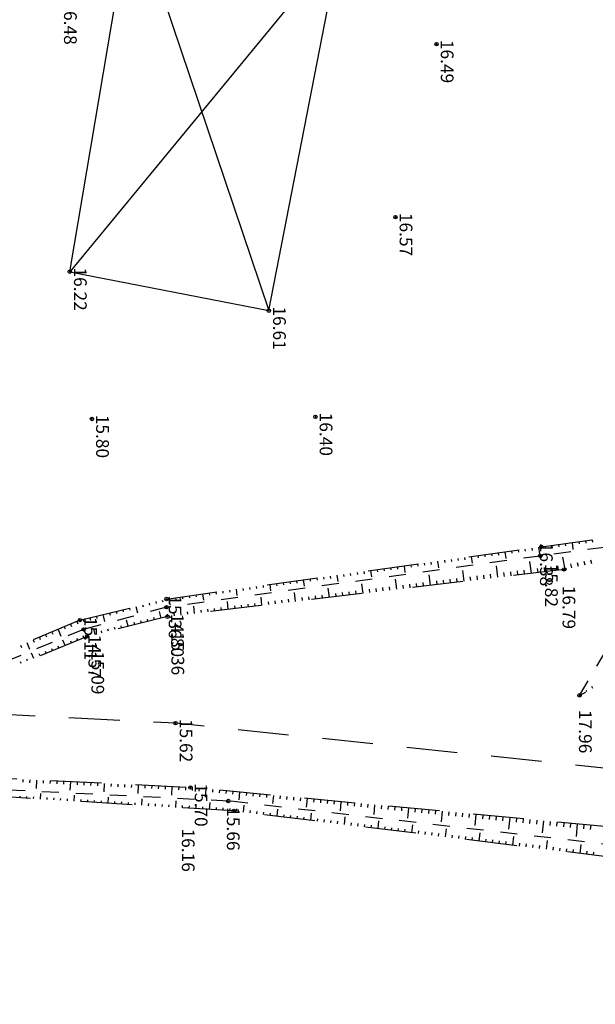
# Model space of a CAD drawing. Units: metres. Extents: x 129084 to 130260, y 566536 to 571747.
# Drawn here: x 129453 to 129487, y 570035 to 570093 of the extents above; entities that cross this region are included whole.
import ezdxf

# ---------------------------------------------------------------- set-up
doc = ezdxf.new("R2010")
doc.units = ezdxf.units.M
doc.header["$PDMODE"] = 32
doc.header["$PDSIZE"] = 0.2
for name, pattern in [('BTALUS', [2, 1, -1]), ('HTALUS', [6, 3, -3]), ('ROUTE', [5, 3, -2])]:
    doc.linetypes.add(name, pattern=pattern)
for name, color, linetype in [('BATIMENT', 7, 'Continuous'), ('BTALUS', 5, 'BTALUS'), ('HTALUS', 4, 'HTALUS'), ('P-', 2, 'Continuous'), ('p3d', 7, 'Continuous'), ('ROUTE', 7, 'ROUTE'), ('TALUS', 252, 'Continuous'), ('Z-1_500', 7, 'Continuous')]:
    doc.layers.add(name, color=color, linetype=linetype)
doc.styles.get("Standard").update_dxf_attribs({"font": 'romans.shx'})

msp = doc.modelspace()

# ---------------------------------------------------------------- linework, layer by layer
at = {"layer": 'BATIMENT'}
for p, q in [((129455.892, 570078.087, -90.169), (129459.557, 570099.72, -90.169)), ((129459.557, 570099.72, -90.169), (129467.635, 570075.79, -90.169)), ((129471.838, 570097.429, -90.169), (129455.892, 570078.087, -90.169)), ((129467.635, 570075.79, -90.169), (129471.838, 570097.429, -90.169)), ((129455.892, 570078.087, -90.169), (129467.635, 570075.79, -90.169))]:
    msp.add_line(p, q, dxfattribs=at)
at = {"layer": 'BTALUS', "elevation": -90.169}
for points in [[(129524.588, 570072.384), (129511.966, 570067.484), (129502.462, 570064.377), (129495.349, 570062.903), (129483.644, 570061.331), (129461.592, 570058.31), (129456.711, 570057.003), (129449.884, 570054.18), (129435.242, 570055.887), (129432.87, 570057.213), (129431.194, 570059.096), (129430.03, 570070.21), (129430.446, 570075.758), (129433.395, 570078.119), (129432.32, 570081.247), (129429.171, 570083.576), (129427.334, 570099.755)], [(129485.954, 570053.118), (129491.086, 570061.729)], [(129556.835, 570035.596), (129546.931, 570036.75), (129523.624, 570039.297), (129507.113, 570041.748), (129488.244, 570044.258), (129465.241, 570046.892), (129452.202, 570047.537)]]:
    msp.add_lwpolyline(points, dxfattribs=at)
at = {"layer": 'HTALUS', "elevation": -90.169}
for points in [[(129456.493, 570057.555), (129449.616, 570054.635), (129435.538, 570056.352), (129433.463, 570057.779), (129431.728, 570059.552), (129430.764, 570070.607), (129430.995, 570073.764), (129431.081, 570075.384), (129436.021, 570078.558), (129435.562, 570081.469), (129430.515, 570084.139), (129429.15, 570093.482), (129428.212, 570099.77)], [(129456.917, 570056.593), (129449.917, 570053.712), (129435.066, 570055.296), (129432.519, 570056.7), (129430.756, 570058.895), (129429.362, 570070.335), (129429.819, 570076.073), (129431.622, 570078.001)], [(129456.493, 570057.555), (129461.599, 570058.797), (129483.71, 570061.871), (129495.191, 570063.453), (129502.238, 570064.928), (129511.851, 570068.051), (129524.33, 570073.208)], [(129524.771, 570071.798), (129512.209, 570066.835), (129502.675, 570063.795), (129495.333, 570062.176), (129491.086, 570061.729), (129485.042, 570060.543), (129461.658, 570057.757), (129456.917, 570056.593)], [(129524.917, 570071.843), (129522.339, 570067.406), (129518.775, 570064.541), (129512.541, 570062.187), (129505.051, 570057.564), (129496.202, 570055.956), (129491.674, 570055.986), (129485.954, 570053.118)], [(129556.81, 570034.968), (129546.853, 570035.542), (129523.54, 570038.718), (129488.216, 570043.528), (129465.565, 570046.307), (129452.16, 570047.133), (129446.11, 570045.856), (129438.712, 570040.523), (129435.484, 570032.434), (129435.949, 570028.894), (129440.242, 570007.339)]]:
    msp.add_lwpolyline(points, dxfattribs=at)
at = {"layer": 'P-'}
for p in [(129477.526, 570091.5, -90.169), (129475.1, 570081.304, -90.169), (129455.892, 570078.088, -90.169), (129467.635, 570075.79, -90.169), (129457.2, 570069.406, -90.169), (129470.382, 570069.533, -90.169), (129483.71, 570061.872, -90.169), (129483.644, 570061.332, -90.169), (129485.042, 570060.543, -90.169), (129461.599, 570058.797, -90.169), (129461.592, 570058.31, -90.169), (129456.493, 570057.555, -90.169), (129461.658, 570057.757, -90.169), (129456.711, 570057.003, -90.169), (129456.917, 570056.593, -90.169), (129485.954, 570053.119, -90.169), (129462.13, 570051.479, -90.169), (129463.014, 570047.686, -90.169), (129465.241, 570046.892, -90.169), (129465.565, 570046.308, -90.169)]:
    msp.add_point(p, dxfattribs=at)
at = {"layer": 'p3d'}
for p in [(129477.526, 570091.5, 16.494), (129475.1, 570081.304, 16.573), (129455.892, 570078.088, 16.217), (129467.635, 570075.79, 16.606), (129457.2, 570069.406, 15.804), (129470.382, 570069.533, 16.395), (129483.71, 570061.872, 16.376), (129483.644, 570061.332, 15.817), (129485.042, 570060.543, 16.787), (129461.599, 570058.797, 15.361), (129461.592, 570058.31, 14.802), (129456.493, 570057.555, 15.106), (129461.658, 570057.757, 15.358), (129456.711, 570057.003, 14.567), (129456.917, 570056.593, 15.087), (129485.954, 570053.119, 17.964), (129462.13, 570051.479, 15.623), (129463.014, 570047.686, 15.7), (129465.241, 570046.892, 15.664), (129465.565, 570046.308, 16.165)]:
    msp.add_point(p, dxfattribs=at)
at = {"layer": 'ROUTE', "elevation": -90.169, "flags": 128}
msp.add_lwpolyline([(129524.917, 570071.843), (129521.168, 570064.923), (129513.787, 570052.067), (129506.008, 570046.107), (129488.133, 570048.75), (129462.131, 570051.478), (129446.344, 570052.268), (129435.066, 570055.296)], dxfattribs=at)
msp.add_lwpolyline([(129556.912, 570036.018), (129556.433, 570036.429), (129547.143, 570037.693), (129523.58, 570040.352), (129506.931, 570042.591), (129488.066, 570045.328), (129463.014, 570047.685), (129452.199, 570048.204), (129442.535, 570048.257, 0.391779), (129431.686, 570039.328, 0.007355), (129433.09, 570028.297), (129435.328, 570016.253), (129442.914, 569980.132), (129444.041, 569974.197)], format="xyb", dxfattribs=at)
at = {"layer": 'TALUS'}
for p, q in [((129485.911, 570062.175, -90.169), (129485.929, 570062.042, -90.169)), ((129486.307, 570062.229, -90.169), (129486.325, 570062.097, -90.169)), ((129486.703, 570062.284, -90.169), (129486.722, 570062.151, -90.169)), ((129481.552, 570061.571, -90.169), (129481.606, 570061.184, -90.169)), ((129481.948, 570061.627, -90.169), (129481.966, 570061.497, -90.169)), ((129482.345, 570061.682, -90.169), (129482.363, 570061.552, -90.169)), ((129482.741, 570061.737, -90.169), (129482.759, 570061.607, -90.169)), ((129483.137, 570061.792, -90.169), (129483.155, 570061.662, -90.169)), ((129483.533, 570061.847, -90.169), (129483.588, 570061.456, -90.169)), ((129483.929, 570061.902, -90.169), (129483.947, 570061.771, -90.169)), ((129484.326, 570061.956, -90.169), (129484.344, 570061.825, -90.169)), ((129484.722, 570062.011, -90.169), (129484.74, 570061.88, -90.169)), ((129485.118, 570062.065, -90.169), (129485.136, 570061.934, -90.169)), ((129485.515, 570062.12, -90.169), (129485.569, 570061.724, -90.169)), ((129477.59, 570061.02, -90.169), (129477.644, 570060.639, -90.169)), ((129477.987, 570061.076, -90.169), (129478.004, 570060.948, -90.169)), ((129478.383, 570061.131, -90.169), (129478.401, 570061.003, -90.169)), ((129478.779, 570061.186, -90.169), (129478.797, 570061.058, -90.169)), ((129479.175, 570061.241, -90.169), (129479.193, 570061.113, -90.169)), ((129479.571, 570061.296, -90.169), (129479.625, 570060.911, -90.169)), ((129479.968, 570061.351, -90.169), (129479.985, 570061.223, -90.169)), ((129480.364, 570061.406, -90.169), (129480.382, 570061.278, -90.169)), ((129480.76, 570061.461, -90.169), (129480.778, 570061.332, -90.169)), ((129481.156, 570061.516, -90.169), (129481.174, 570061.387, -90.169)), ((129483.118, 570060.313, -90.169), (129483.035, 570061.011, -90.169)), ((129485.103, 570060.555, -90.169), (129484.964, 570061.265, -90.169)), ((129486.281, 570060.786, -90.169), (129486.238, 570061.005, -90.169)), ((129486.673, 570060.863, -90.169), (129486.631, 570061.076, -90.169)), ((129473.232, 570060.414, -90.169), (129473.25, 570060.289, -90.169)), ((129473.629, 570060.47, -90.169), (129473.681, 570060.094, -90.169)), ((129474.025, 570060.525, -90.169), (129474.042, 570060.399, -90.169)), ((129474.421, 570060.58, -90.169), (129474.438, 570060.454, -90.169)), ((129474.817, 570060.635, -90.169), (129474.835, 570060.509, -90.169)), ((129475.213, 570060.69, -90.169), (129475.231, 570060.564, -90.169)), ((129475.609, 570060.745, -90.169), (129475.662, 570060.366, -90.169)), ((129476.006, 570060.8, -90.169), (129476.023, 570060.674, -90.169)), ((129476.402, 570060.855, -90.169), (129476.419, 570060.729, -90.169)), ((129476.798, 570060.91, -90.169), (129476.816, 570060.783, -90.169)), ((129477.194, 570060.965, -90.169), (129477.212, 570060.838, -90.169)), ((129479.146, 570059.84, -90.169), (129479.069, 570060.486, -90.169)), ((129481.132, 570060.077, -90.169), (129481.052, 570060.749, -90.169)), ((129481.926, 570060.171, -90.169), (129481.899, 570060.399, -90.169)), ((129482.323, 570060.219, -90.169), (129482.296, 570060.448, -90.169)), ((129482.721, 570060.266, -90.169), (129482.693, 570060.497, -90.169)), ((129483.515, 570060.361, -90.169), (129483.487, 570060.595, -90.169)), ((129483.912, 570060.408, -90.169), (129483.884, 570060.644, -90.169)), ((129484.309, 570060.455, -90.169), (129484.281, 570060.693, -90.169)), ((129484.707, 570060.503, -90.169), (129484.678, 570060.742, -90.169)), ((129485.496, 570060.632, -90.169), (129485.45, 570060.863, -90.169)), ((129485.888, 570060.709, -90.169), (129485.844, 570060.934, -90.169)), ((129469.271, 570059.863, -90.169), (129469.288, 570059.74, -90.169)), ((129469.667, 570059.919, -90.169), (129469.718, 570059.549, -90.169)), ((129470.063, 570059.974, -90.169), (129470.08, 570059.85, -90.169)), ((129470.459, 570060.029, -90.169), (129470.476, 570059.905, -90.169)), ((129470.855, 570060.084, -90.169), (129470.872, 570059.96, -90.169)), ((129471.251, 570060.139, -90.169), (129471.269, 570060.015, -90.169)), ((129471.648, 570060.194, -90.169), (129471.699, 570059.821, -90.169)), ((129472.044, 570060.249, -90.169), (129472.061, 570060.125, -90.169)), ((129472.44, 570060.304, -90.169), (129472.457, 570060.18, -90.169)), ((129472.836, 570060.359, -90.169), (129472.854, 570060.235, -90.169)), ((129475.174, 570059.367, -90.169), (129475.103, 570059.96, -90.169)), ((129477.16, 570059.604, -90.169), (129477.086, 570060.223, -90.169)), ((129477.557, 570059.651, -90.169), (129477.532, 570059.859, -90.169)), ((129477.954, 570059.698, -90.169), (129477.929, 570059.908, -90.169)), ((129478.352, 570059.746, -90.169), (129478.326, 570059.957, -90.169)), ((129478.749, 570059.793, -90.169), (129478.723, 570060.006, -90.169)), ((129479.543, 570059.888, -90.169), (129479.517, 570060.104, -90.169)), ((129479.94, 570059.935, -90.169), (129479.914, 570060.154, -90.169)), ((129480.337, 570059.982, -90.169), (129480.311, 570060.203, -90.169)), ((129480.735, 570060.029, -90.169), (129480.708, 570060.252, -90.169)), ((129481.529, 570060.124, -90.169), (129481.502, 570060.35, -90.169)), ((129464.912, 570059.257, -90.169), (129464.929, 570059.137, -90.169)), ((129465.309, 570059.312, -90.169), (129465.325, 570059.191, -90.169)), ((129465.705, 570059.368, -90.169), (129465.755, 570059.004, -90.169)), ((129466.101, 570059.423, -90.169), (129466.118, 570059.301, -90.169)), ((129466.497, 570059.478, -90.169), (129466.514, 570059.356, -90.169)), ((129466.893, 570059.533, -90.169), (129466.91, 570059.411, -90.169)), ((129467.29, 570059.588, -90.169), (129467.307, 570059.466, -90.169)), ((129467.686, 570059.643, -90.169), (129467.737, 570059.276, -90.169)), ((129468.082, 570059.698, -90.169), (129468.099, 570059.576, -90.169)), ((129468.478, 570059.753, -90.169), (129468.495, 570059.631, -90.169)), ((129468.874, 570059.808, -90.169), (129468.891, 570059.686, -90.169)), ((129471.202, 570058.894, -90.169), (129471.138, 570059.435, -90.169)), ((129472.791, 570059.083, -90.169), (129472.769, 570059.27, -90.169)), ((129473.188, 570059.13, -90.169), (129473.12, 570059.697, -90.169)), ((129473.585, 570059.178, -90.169), (129473.562, 570059.368, -90.169)), ((129473.982, 570059.225, -90.169), (129473.959, 570059.418, -90.169)), ((129474.38, 570059.272, -90.169), (129474.356, 570059.467, -90.169)), ((129474.777, 570059.32, -90.169), (129474.753, 570059.516, -90.169)), ((129475.571, 570059.414, -90.169), (129475.547, 570059.614, -90.169)), ((129475.968, 570059.462, -90.169), (129475.944, 570059.663, -90.169)), ((129476.366, 570059.509, -90.169), (129476.341, 570059.712, -90.169)), ((129476.763, 570059.556, -90.169), (129476.738, 570059.761, -90.169)), ((129461.352, 570058.736, -90.169), (129461.38, 570058.621, -90.169)), ((129461.743, 570058.817, -90.169), (129461.793, 570058.459, -90.169)), ((129462.139, 570058.872, -90.169), (129462.156, 570058.752, -90.169)), ((129462.535, 570058.927, -90.169), (129462.552, 570058.807, -90.169)), ((129462.932, 570058.982, -90.169), (129462.948, 570058.862, -90.169)), ((129463.328, 570059.037, -90.169), (129463.344, 570058.917, -90.169)), ((129463.724, 570059.092, -90.169), (129463.774, 570058.731, -90.169)), ((129464.12, 570059.147, -90.169), (129464.137, 570059.027, -90.169)), ((129464.516, 570059.202, -90.169), (129464.533, 570059.082, -90.169)), ((129467.23, 570058.421, -90.169), (129467.172, 570058.909, -90.169)), ((129468.025, 570058.515, -90.169), (129468.005, 570058.682, -90.169)), ((129468.422, 570058.563, -90.169), (129468.402, 570058.731, -90.169)), ((129468.819, 570058.61, -90.169), (129468.799, 570058.78, -90.169)), ((129469.216, 570058.657, -90.169), (129469.155, 570059.172, -90.169)), ((129469.613, 570058.705, -90.169), (129469.593, 570058.878, -90.169)), ((129470.011, 570058.752, -90.169), (129469.99, 570058.927, -90.169)), ((129470.408, 570058.799, -90.169), (129470.387, 570058.976, -90.169)), ((129470.805, 570058.846, -90.169), (129470.784, 570059.025, -90.169)), ((129471.599, 570058.941, -90.169), (129471.578, 570059.123, -90.169)), ((129471.996, 570058.988, -90.169), (129471.975, 570059.172, -90.169)), ((129472.394, 570059.036, -90.169), (129472.372, 570059.221, -90.169)), ((129459.019, 570058.169, -90.169), (129459.051, 570058.041, -90.169)), ((129459.408, 570058.264, -90.169), (129459.439, 570058.137, -90.169)), ((129459.797, 570058.358, -90.169), (129459.887, 570057.986, -90.169)), ((129460.186, 570058.453, -90.169), (129460.215, 570058.331, -90.169)), ((129460.574, 570058.547, -90.169), (129460.603, 570058.428, -90.169)), ((129460.963, 570058.642, -90.169), (129460.991, 570058.524, -90.169)), ((129463.258, 570057.947, -90.169), (129463.206, 570058.383, -90.169)), ((129463.655, 570057.995, -90.169), (129463.638, 570058.142, -90.169)), ((129464.053, 570058.042, -90.169), (129464.035, 570058.191, -90.169)), ((129464.45, 570058.089, -90.169), (129464.432, 570058.24, -90.169)), ((129464.847, 570058.137, -90.169), (129464.829, 570058.289, -90.169)), ((129465.244, 570058.184, -90.169), (129465.189, 570058.646, -90.169)), ((129465.641, 570058.231, -90.169), (129465.623, 570058.387, -90.169)), ((129466.039, 570058.279, -90.169), (129466.02, 570058.436, -90.169)), ((129466.436, 570058.326, -90.169), (129466.417, 570058.485, -90.169)), ((129466.833, 570058.373, -90.169), (129466.814, 570058.534, -90.169)), ((129467.627, 570058.468, -90.169), (129467.608, 570058.632, -90.169)), ((129456.687, 570057.602, -90.169), (129456.722, 570057.46, -90.169)), ((129457.076, 570057.697, -90.169), (129457.11, 570057.557, -90.169)), ((129457.465, 570057.791, -90.169), (129457.498, 570057.654, -90.169)), ((129457.853, 570057.886, -90.169), (129457.952, 570057.48, -90.169)), ((129458.242, 570057.98, -90.169), (129458.275, 570057.847, -90.169)), ((129458.631, 570058.075, -90.169), (129458.663, 570057.944, -90.169)), ((129459.338, 570057.187, -90.169), (129459.249, 570057.553, -90.169)), ((129460.115, 570057.378, -90.169), (129460.084, 570057.504, -90.169)), ((129460.504, 570057.473, -90.169), (129460.472, 570057.601, -90.169)), ((129460.892, 570057.569, -90.169), (129460.86, 570057.699, -90.169)), ((129461.281, 570057.664, -90.169), (129461.184, 570058.06, -90.169)), ((129461.669, 570057.758, -90.169), (129461.653, 570057.896, -90.169)), ((129462.067, 570057.805, -90.169), (129462.05, 570057.946, -90.169)), ((129462.464, 570057.853, -90.169), (129462.447, 570057.995, -90.169)), ((129462.861, 570057.9, -90.169), (129462.844, 570058.044, -90.169)), ((129455.204, 570057.008, -90.169), (129455.375, 570056.607, -90.169)), ((129455.573, 570057.164, -90.169), (129455.63, 570057.03, -90.169)), ((129455.941, 570057.321, -90.169), (129455.998, 570057.185, -90.169)), ((129456.309, 570057.477, -90.169), (129456.367, 570057.341, -90.169)), ((129457.396, 570056.71, -90.169), (129457.314, 570057.046, -90.169)), ((129457.785, 570056.806, -90.169), (129457.757, 570056.92, -90.169)), ((129458.173, 570056.901, -90.169), (129458.145, 570057.017, -90.169)), ((129458.562, 570056.997, -90.169), (129458.533, 570057.114, -90.169)), ((129458.95, 570057.092, -90.169), (129458.921, 570057.212, -90.169)), ((129459.727, 570057.283, -90.169), (129459.697, 570057.407, -90.169)), ((129453.732, 570056.382, -90.169), (129453.787, 570056.252, -90.169)), ((129454.1, 570056.539, -90.169), (129454.156, 570056.408, -90.169)), ((129454.468, 570056.695, -90.169), (129454.524, 570056.563, -90.169)), ((129454.836, 570056.851, -90.169), (129454.893, 570056.719, -90.169)), ((129455.622, 570056.06, -90.169), (129455.492, 570056.376, -90.169)), ((129456.362, 570056.364, -90.169), (129456.318, 570056.47, -90.169)), ((129456.732, 570056.517, -90.169), (129456.688, 570056.622, -90.169)), ((129457.008, 570056.615, -90.169), (129456.981, 570056.725, -90.169)), ((129452.995, 570056.07, -90.169), (129453.05, 570055.941, -90.169)), ((129453.364, 570056.226, -90.169), (129453.528, 570055.839, -90.169)), ((129454.882, 570055.756, -90.169), (129454.839, 570055.861, -90.169)), ((129455.252, 570055.908, -90.169), (129455.209, 570056.013, -90.169)), ((129455.992, 570056.212, -90.169), (129455.949, 570056.318, -90.169)), ((129453.403, 570055.147, -90.169), (129453.36, 570055.251, -90.169)), ((129453.772, 570055.299, -90.169), (129453.643, 570055.612, -90.169)), ((129454.142, 570055.451, -90.169), (129454.099, 570055.556, -90.169)), ((129454.512, 570055.603, -90.169), (129454.469, 570055.708, -90.169)), ((129453.033, 570054.995, -90.169), (129452.99, 570055.099, -90.169)), ((129486.75, 570053.518, -90.169), (129486.686, 570053.645, -90.169)), ((129486.035, 570053.159, -90.169), (129486.028, 570053.172, -90.169)), ((129486.392, 570053.338, -90.169), (129486.357, 570053.408, -90.169)), ((129453.133, 570048.16, -90.169), (129453.125, 570047.993, -90.169)), ((129453.533, 570048.14, -90.169), (129453.525, 570047.973, -90.169)), ((129453.933, 570048.121, -90.169), (129453.909, 570047.62, -90.169)), ((129454.332, 570048.102, -90.169), (129454.324, 570047.935, -90.169)), ((129454.732, 570048.083, -90.169), (129454.724, 570047.916, -90.169)), ((129455.131, 570048.064, -90.169), (129455.123, 570047.896, -90.169)), ((129455.531, 570048.045, -90.169), (129455.523, 570047.877, -90.169)), ((129455.93, 570048.025, -90.169), (129455.906, 570047.522, -90.169)), ((129456.33, 570048.006, -90.169), (129456.322, 570047.838, -90.169)), ((129456.729, 570047.987, -90.169), (129456.721, 570047.819, -90.169)), ((129457.129, 570047.968, -90.169), (129457.121, 570047.8, -90.169)), ((129457.528, 570047.949, -90.169), (129457.52, 570047.78, -90.169)), ((129457.928, 570047.929, -90.169), (129457.904, 570047.424, -90.169)), ((129458.328, 570047.91, -90.169), (129458.319, 570047.742, -90.169)), ((129458.727, 570047.891, -90.169), (129458.719, 570047.722, -90.169)), ((129459.127, 570047.872, -90.169), (129459.118, 570047.703, -90.169)), ((129459.526, 570047.853, -90.169), (129459.518, 570047.684, -90.169)), ((129459.926, 570047.834, -90.169), (129459.901, 570047.326, -90.169)), ((129460.325, 570047.814, -90.169), (129460.317, 570047.645, -90.169)), ((129460.725, 570047.795, -90.169), (129460.717, 570047.626, -90.169)), ((129461.124, 570047.776, -90.169), (129461.116, 570047.606, -90.169)), ((129461.524, 570047.757, -90.169), (129461.516, 570047.587, -90.169)), ((129461.923, 570047.738, -90.169), (129461.899, 570047.228, -90.169)), ((129462.323, 570047.719, -90.169), (129462.315, 570047.548, -90.169)), ((129462.722, 570047.699, -90.169), (129462.714, 570047.529, -90.169)), ((129463.122, 570047.675, -90.169), (129463.106, 570047.506, -90.169)), ((129463.52, 570047.638, -90.169), (129463.504, 570047.473, -90.169)), ((129452.962, 570047.084, -90.169), (129452.968, 570047.187, -90.169)), ((129453.361, 570047.059, -90.169), (129453.367, 570047.164, -90.169)), ((129453.76, 570047.035, -90.169), (129453.767, 570047.141, -90.169)), ((129454.159, 570047.01, -90.169), (129454.179, 570047.332, -90.169)), ((129454.559, 570046.985, -90.169), (129454.565, 570047.094, -90.169)), ((129454.958, 570046.961, -90.169), (129454.965, 570047.07, -90.169)), ((129456.156, 570046.887, -90.169), (129456.177, 570047.227, -90.169)), ((129458.152, 570046.764, -90.169), (129458.174, 570047.122, -90.169)), ((129463.918, 570047.6, -90.169), (129463.873, 570047.12, -90.169)), ((129464.316, 570047.563, -90.169), (129464.302, 570047.407, -90.169)), ((129464.715, 570047.525, -90.169), (129464.7, 570047.374, -90.169)), ((129465.113, 570047.488, -90.169), (129465.099, 570047.341, -90.169)), ((129465.511, 570047.45, -90.169), (129465.497, 570047.305, -90.169)), ((129465.909, 570047.413, -90.169), (129465.868, 570046.97, -90.169)), ((129466.308, 570047.376, -90.169), (129466.293, 570047.226, -90.169)), ((129466.706, 570047.338, -90.169), (129466.692, 570047.186, -90.169)), ((129467.104, 570047.301, -90.169), (129467.09, 570047.147, -90.169)), ((129467.502, 570047.263, -90.169), (129467.488, 570047.107, -90.169)), ((129467.901, 570047.226, -90.169), (129467.856, 570046.752, -90.169)), ((129468.299, 570047.188, -90.169), (129468.284, 570047.028, -90.169)), ((129468.697, 570047.151, -90.169), (129468.682, 570046.989, -90.169)), ((129469.095, 570047.113, -90.169), (129469.08, 570046.949, -90.169)), ((129469.494, 570047.076, -90.169), (129469.478, 570046.91, -90.169)), ((129455.357, 570046.936, -90.169), (129455.364, 570047.047, -90.169)), ((129455.756, 570046.912, -90.169), (129455.763, 570047.024, -90.169)), ((129456.555, 570046.862, -90.169), (129456.562, 570046.977, -90.169)), ((129456.954, 570046.838, -90.169), (129456.961, 570046.953, -90.169)), ((129457.353, 570046.813, -90.169), (129457.361, 570046.93, -90.169)), ((129457.753, 570046.789, -90.169), (129457.76, 570046.907, -90.169)), ((129458.551, 570046.739, -90.169), (129458.559, 570046.86, -90.169)), ((129458.95, 570046.715, -90.169), (129458.958, 570046.837, -90.169)), ((129459.35, 570046.69, -90.169), (129459.357, 570046.813, -90.169)), ((129459.749, 570046.666, -90.169), (129459.757, 570046.79, -90.169)), ((129460.148, 570046.641, -90.169), (129460.171, 570047.017, -90.169)), ((129460.547, 570046.616, -90.169), (129460.555, 570046.743, -90.169)), ((129460.947, 570046.592, -90.169), (129460.954, 570046.72, -90.169)), ((129461.346, 570046.567, -90.169), (129461.354, 570046.696, -90.169)), ((129461.745, 570046.543, -90.169), (129461.753, 570046.673, -90.169)), ((129462.144, 570046.518, -90.169), (129462.169, 570046.912, -90.169)), ((129462.544, 570046.493, -90.169), (129462.552, 570046.626, -90.169)), ((129462.943, 570046.469, -90.169), (129462.951, 570046.603, -90.169)), ((129463.342, 570046.444, -90.169), (129463.35, 570046.579, -90.169)), ((129463.741, 570046.42, -90.169), (129463.75, 570046.556, -90.169)), ((129464.141, 570046.395, -90.169), (129464.166, 570046.807, -90.169)), ((129464.54, 570046.371, -90.169), (129464.548, 570046.509, -90.169)), ((129464.939, 570046.346, -90.169), (129464.948, 570046.486, -90.169)), ((129466.134, 570046.238, -90.169), (129466.184, 570046.646, -90.169)), ((129469.892, 570047.038, -90.169), (129469.844, 570046.535, -90.169)), ((129470.29, 570047.001, -90.169), (129470.274, 570046.831, -90.169)), ((129470.688, 570046.963, -90.169), (129470.672, 570046.791, -90.169)), ((129471.086, 570046.926, -90.169), (129471.07, 570046.752, -90.169)), ((129471.485, 570046.888, -90.169), (129471.468, 570046.712, -90.169)), ((129471.883, 570046.851, -90.169), (129471.833, 570046.317, -90.169)), ((129472.281, 570046.813, -90.169), (129472.264, 570046.633, -90.169)), ((129472.679, 570046.776, -90.169), (129472.662, 570046.594, -90.169)), ((129473.078, 570046.738, -90.169), (129473.06, 570046.555, -90.169)), ((129473.476, 570046.701, -90.169), (129473.458, 570046.515, -90.169)), ((129473.874, 570046.664, -90.169), (129473.821, 570046.099, -90.169)), ((129474.272, 570046.626, -90.169), (129474.255, 570046.436, -90.169)), ((129474.671, 570046.589, -90.169), (129474.653, 570046.397, -90.169)), ((129475.069, 570046.551, -90.169), (129475.051, 570046.357, -90.169)), ((129475.467, 570046.514, -90.169), (129475.449, 570046.318, -90.169)), ((129475.865, 570046.476, -90.169), (129475.809, 570045.882, -90.169)), ((129465.338, 570046.321, -90.169), (129465.347, 570046.46, -90.169)), ((129465.737, 570046.286, -90.169), (129465.753, 570046.422, -90.169)), ((129466.531, 570046.189, -90.169), (129466.547, 570046.326, -90.169)), ((129466.928, 570046.14, -90.169), (129466.945, 570046.278, -90.169)), ((129467.325, 570046.091, -90.169), (129467.342, 570046.23, -90.169)), ((129467.722, 570046.043, -90.169), (129467.739, 570046.182, -90.169)), ((129468.119, 570045.994, -90.169), (129468.17, 570046.414, -90.169)), ((129468.516, 570045.945, -90.169), (129468.533, 570046.086, -90.169)), ((129468.913, 570045.897, -90.169), (129468.93, 570046.038, -90.169)), ((129469.31, 570045.848, -90.169), (129469.327, 570045.99, -90.169)), ((129469.707, 570045.799, -90.169), (129469.724, 570045.943, -90.169)), ((129470.104, 570045.75, -90.169), (129470.157, 570046.183, -90.169)), ((129472.089, 570045.507, -90.169), (129472.143, 570045.951, -90.169)), ((129476.264, 570046.439, -90.169), (129476.245, 570046.239, -90.169)), ((129476.662, 570046.401, -90.169), (129476.643, 570046.199, -90.169)), ((129477.06, 570046.364, -90.169), (129477.041, 570046.16, -90.169)), ((129477.458, 570046.326, -90.169), (129477.439, 570046.12, -90.169)), ((129477.857, 570046.289, -90.169), (129477.798, 570045.664, -90.169)), ((129478.255, 570046.251, -90.169), (129478.235, 570046.041, -90.169)), ((129478.653, 570046.214, -90.169), (129478.633, 570046.002, -90.169)), ((129479.051, 570046.176, -90.169), (129479.031, 570045.962, -90.169)), ((129479.45, 570046.139, -90.169), (129479.429, 570045.923, -90.169)), ((129479.848, 570046.101, -90.169), (129479.786, 570045.447, -90.169)), ((129480.246, 570046.064, -90.169), (129480.225, 570045.844, -90.169)), ((129480.644, 570046.027, -90.169), (129480.623, 570045.804, -90.169)), ((129481.042, 570045.989, -90.169), (129481.021, 570045.765, -90.169)), ((129481.441, 570045.952, -90.169), (129481.419, 570045.725, -90.169)), ((129481.839, 570045.914, -90.169), (129481.775, 570045.229, -90.169)), ((129470.501, 570045.702, -90.169), (129470.519, 570045.847, -90.169)), ((129470.898, 570045.653, -90.169), (129470.916, 570045.799, -90.169)), ((129471.295, 570045.604, -90.169), (129471.313, 570045.751, -90.169)), ((129471.692, 570045.556, -90.169), (129471.71, 570045.703, -90.169)), ((129472.486, 570045.458, -90.169), (129472.504, 570045.607, -90.169)), ((129472.883, 570045.409, -90.169), (129472.901, 570045.559, -90.169)), ((129473.28, 570045.361, -90.169), (129473.298, 570045.511, -90.169)), ((129473.677, 570045.312, -90.169), (129473.696, 570045.463, -90.169)), ((129474.074, 570045.263, -90.169), (129474.13, 570045.72, -90.169)), ((129474.471, 570045.215, -90.169), (129474.49, 570045.367, -90.169)), ((129474.868, 570045.166, -90.169), (129474.887, 570045.32, -90.169)), ((129476.059, 570045.02, -90.169), (129476.117, 570045.488, -90.169)), ((129482.237, 570045.877, -90.169), (129482.216, 570045.646, -90.169)), ((129482.635, 570045.839, -90.169), (129482.614, 570045.607, -90.169)), ((129483.034, 570045.802, -90.169), (129483.012, 570045.567, -90.169)), ((129483.432, 570045.764, -90.169), (129483.41, 570045.528, -90.169)), ((129483.83, 570045.727, -90.169), (129483.763, 570045.012, -90.169)), ((129484.228, 570045.689, -90.169), (129484.206, 570045.449, -90.169)), ((129484.627, 570045.652, -90.169), (129484.604, 570045.409, -90.169)), ((129485.025, 570045.614, -90.169), (129485.002, 570045.37, -90.169)), ((129485.423, 570045.577, -90.169), (129485.4, 570045.33, -90.169)), ((129485.821, 570045.539, -90.169), (129485.751, 570044.794, -90.169)), ((129486.22, 570045.502, -90.169), (129486.196, 570045.251, -90.169)), ((129486.618, 570045.464, -90.169), (129486.594, 570045.212, -90.169)), ((129475.265, 570045.117, -90.169), (129475.284, 570045.272, -90.169)), ((129475.662, 570045.068, -90.169), (129475.681, 570045.224, -90.169)), ((129476.456, 570044.971, -90.169), (129476.475, 570045.128, -90.169)), ((129476.853, 570044.922, -90.169), (129476.873, 570045.08, -90.169)), ((129477.25, 570044.873, -90.169), (129477.27, 570045.032, -90.169)), ((129477.647, 570044.825, -90.169), (129477.667, 570044.984, -90.169)), ((129478.044, 570044.776, -90.169), (129478.103, 570045.257, -90.169)), ((129478.441, 570044.727, -90.169), (129478.461, 570044.888, -90.169)), ((129478.838, 570044.679, -90.169), (129478.858, 570044.84, -90.169)), ((129479.235, 570044.63, -90.169), (129479.255, 570044.792, -90.169)), ((129479.632, 570044.581, -90.169), (129479.652, 570044.745, -90.169)), ((129480.029, 570044.532, -90.169), (129480.09, 570045.025, -90.169)), ((129482.014, 570044.289, -90.169), (129482.076, 570044.793, -90.169)), ((129480.426, 570044.484, -90.169), (129480.447, 570044.649, -90.169)), ((129480.823, 570044.435, -90.169), (129480.844, 570044.601, -90.169)), ((129481.22, 570044.386, -90.169), (129481.241, 570044.553, -90.169)), ((129481.617, 570044.338, -90.169), (129481.638, 570044.505, -90.169)), ((129482.412, 570044.24, -90.169), (129482.432, 570044.409, -90.169)), ((129482.809, 570044.191, -90.169), (129482.829, 570044.361, -90.169)), ((129483.206, 570044.143, -90.169), (129483.226, 570044.313, -90.169)), ((129483.603, 570044.094, -90.169), (129483.624, 570044.265, -90.169)), ((129484, 570044.045, -90.169), (129484.063, 570044.562, -90.169)), ((129484.397, 570043.997, -90.169), (129484.418, 570044.17, -90.169)), ((129485.985, 570043.802, -90.169), (129486.05, 570044.33, -90.169)), ((129484.794, 570043.948, -90.169), (129484.815, 570044.122, -90.169)), ((129485.191, 570043.899, -90.169), (129485.212, 570044.074, -90.169)), ((129485.588, 570043.85, -90.169), (129485.609, 570044.026, -90.169)), ((129486.382, 570043.753, -90.169), (129486.403, 570043.93, -90.169)), ((129486.779, 570043.704, -90.169), (129486.801, 570043.882, -90.169))]:
    msp.add_line(p, q, dxfattribs=at)

# ---------------------------------------------------------------- texts
at = {"layer": 'Z-1_500'}
for s, p in [('16.48', (129455.556, 570094.016, 16.479)), ('16.49', (129477.776, 570091.75, 16.494)), ('16.57', (129475.35, 570081.554, 16.573)), ('16.22', (129456.142, 570078.338, 16.217)), ('16.61', (129467.885, 570076.04, 16.606)), ('16.40', (129470.632, 570069.783, 16.395)), ('15.80', (129457.45, 570069.656, 15.804)), ('16.38', (129483.626, 570062.109, 16.376)), ('15.82', (129483.924, 570060.879, 15.817)), ('16.79', (129484.958, 570059.581, 16.787)), ('15.36', (129461.73, 570059.013, 15.361)), ('15.11', (129456.748, 570057.741, 15.106)), ('14.80', (129461.868, 570057.929, 14.802)), ('14.57', (129456.994, 570056.702, 14.567)), ('15.36', (129461.89, 570056.86, 15.358)), ('15.09', (129457.169, 570055.727, 15.087)), ('17.96', (129485.923, 570052.258, 17.964)), ('15.62', (129462.38, 570051.729, 15.623)), ('15.70', (129463.264, 570047.936, 15.7)), ('15.66', (129465.161, 570046.529, 15.664)), ('16.16', (129462.504, 570045.273, 16.165))]:
    msp.add_text(s, height=0.75, rotation=270, dxfattribs=at).set_placement(p)

doc.saveas('drawing.dxf')
